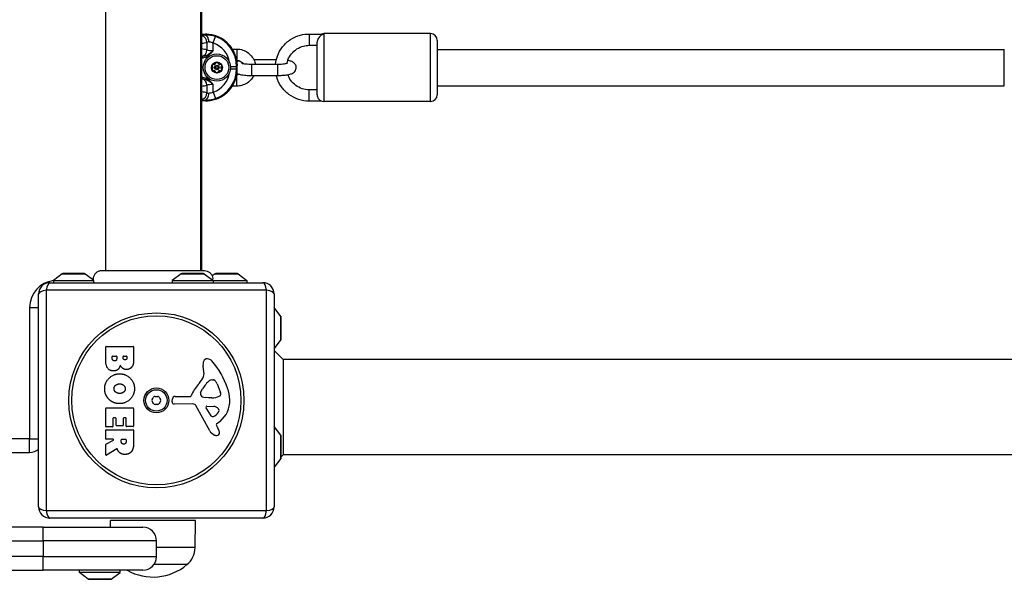
# Model space of a CAD drawing. Units: millimetres. Extents: x -7797 to 3738, y -5247 to 3177.
# Drawn here: x -848 to -413, y -62 to 185 of the extents above; entities that cross this region are included whole.
import ezdxf

# ---------------------------------------------------------------- set-up
doc = ezdxf.new("R2010")
doc.units = ezdxf.units.MM
doc.header["$LTSCALE"] = 60
doc.layers.add('SW_Toestellen', color=2, linetype='Continuous')

msp = doc.modelspace()

# ---------------------------------------------------------------- linework, layer by layer
at = {"layer": 'SW_Toestellen'}
for p, q in [((-810.31, 753.53), (-810.31, 74.27)), ((-768.31, 753.53), (-768.31, 74.27)), ((-767.81, 74.27), (-767.81, 753.53)), ((-767.81, 178.59), (-766.08, 178.59)), ((-767.81, 178.59), (-766.08, 178.59)), ((-766.08, 178.59), (-766.44, 178.24)), ((-766.08, 178.59), (-766.08, 178.59)), ((-720.31, 178.72), (-720.31, 173.72)), ((-720.31, 178.72), (-714.24, 178.72)), ((-713.81, 178.9), (-713.81, 148.9)), ((-666.81, 178.9), (-713.81, 178.9)), ((-666.81, 148.9), (-666.81, 178.9)), ((-765.49, 175.02), (-765.49, 171.73)), ((-762.69, 174.75), (-761.7, 177.56)), ((-762.69, 171.39), (-762.69, 174.75)), ((-716.81, 151.9), (-716.81, 175.08)), ((-663.81, 175.9), (-663.81, 151.9)), ((-754.27, 172.06), (-752.26, 172.06)), ((-752.26, 172.06), (-752.26, 167.06)), ((-720.31, 173.72), (-716.81, 173.72)), ((-663.81, 171.9), (-413.38, 171.9)), ((-413.38, 155.9), (-413.38, 171.9)), ((-752.35, 167.06), (-752.26, 167.06)), ((-745.81, 165.42), (-745.81, 160.42)), ((-745.81, 165.42), (-734.31, 165.42)), ((-734.89, 167.38), (-744.8, 167.38)), ((-734.31, 165.42), (-734.31, 160.42)), ((-755.11, 164.4), (-752.38, 164.4)), ((-755.11, 163.39), (-752.38, 163.39)), ((-752.38, 164.4), (-752.23, 164.55)), ((-752.38, 163.39), (-752.38, 164.4)), ((-752.27, 163.29), (-752.38, 163.39)), ((-752.26, 160.73), (-752.35, 160.73)), ((-752.26, 155.73), (-752.26, 160.73)), ((-745.81, 160.42), (-734.31, 160.42)), ((-765.49, 156.07), (-765.49, 152.77)), ((-762.69, 153.05), (-762.69, 156.4)), ((-762.69, 153.05), (-761.7, 150.24)), ((-752.26, 155.73), (-754.27, 155.73)), ((-720.31, 149.08), (-720.31, 154.08)), ((-716.81, 154.08), (-720.31, 154.08)), ((-663.81, 155.9), (-413.38, 155.9)), ((-766.08, 149.21), (-767.81, 149.21)), ((-766.08, 149.21), (-767.81, 149.21)), ((-766.44, 149.56), (-766.08, 149.21)), ((-766.08, 149.21), (-766.08, 149.21)), ((-714.85, 149.08), (-720.31, 149.08)), ((-666.81, 148.9), (-713.81, 148.9)), ((-766.7, 74.27), (-766.7, 74.27)), ((-829.41, 72.8), (-833.31, 69.9)), ((-833.31, 69.9), (-815.53, 69.9)), ((-833.31, 69.9), (-833.31, 68.9)), ((-829.41, 72.8), (-819.22, 72.8)), ((-819.51, 72.9), (-829.11, 72.9)), ((-819.22, 72.8), (-815.62, 70.13)), ((-776.91, 72.8), (-780.81, 69.9)), ((-780.81, 69.9), (-762.81, 69.9)), ((-780.81, 69.9), (-780.81, 68.9)), ((-776.91, 72.8), (-766.72, 72.8)), ((-767.01, 72.9), (-776.61, 72.9)), ((-766.72, 72.8), (-762.81, 69.9)), ((-761.91, 72.8), (-763.2, 71.85)), ((-762.81, 69.9), (-762.81, 68.9)), ((-762.81, 69.9), (-747.81, 69.9)), ((-761.91, 72.8), (-751.72, 72.8)), ((-752.01, 72.9), (-761.61, 72.9)), ((-751.72, 72.8), (-747.81, 69.9)), ((-747.81, 69.9), (-747.81, 68.9)), ((-739.16, 65.55), (-836.47, 65.55)), ((-836.47, 65.55), (-836.47, -31.76)), ((-834.81, 68.9), (-740.81, 68.9)), ((-739.16, -31.76), (-739.16, 65.55)), ((-839.81, -30.1), (-839.81, 63.9)), ((-735.81, 63.9), (-735.81, -30.1)), ((-843.81, 57.9), (-839.81, 57.9)), ((-843.81, 57.9), (-843.81, -0.1)), ((-732.91, 54), (-735.81, 57.9)), ((-732.91, 54), (-732.91, 43.8)), ((-732.81, 44.1), (-732.81, 53.7)), ((-732.91, 43.8), (-735.81, 39.9)), ((-810.2, 34.79), (-810.2, 40.51)), ((-810, 40.71), (-798.11, 40.71)), ((-797.91, 40.51), (-797.91, 34.1)), ((-807.3, 35.4), (-807.3, 36.28)), ((-807.1, 36.48), (-805.54, 36.48)), ((-805.34, 36.28), (-805.34, 35.47)), ((-802.49, 35.65), (-802.49, 36.31)), ((-802.29, 36.51), (-801.02, 36.51)), ((-800.82, 36.31), (-800.82, 35.72)), ((-731.81, 34.9), (-735.81, 38.9)), ((-404.98, 34.9), (-731.81, 34.9)), ((-731.81, 34.9), (-731.81, -7.1)), ((-766.81, 29.48), (-767.2, 31.97)), ((-768.3, 20.42), (-767.43, 22)), ((-763.39, 25.99), (-762.62, 25.99)), ((-761.01, 24.17), (-759.58, 20.76)), ((-780.92, 16.33), (-780.75, 17.62)), ((-779.55, 18.67), (-772.81, 18.67)), ((-764.72, 18.04), (-766.28, 18.16)), ((-763.27, 18.04), (-764.5, 18.04)), ((-810.2, 5.4), (-810.2, 13.36)), ((-810, 13.56), (-798.11, 13.56)), ((-797.91, 13.36), (-797.91, 5.52)), ((-771.66, 15.37), (-780.01, 15.31)), ((-764.26, 3.52), (-770.33, 14.59)), ((-763.68, 10.16), (-765.89, 13.63)), ((-765.48, 14.35), (-762.62, 14.27)), ((-807.01, 8.95), (-807.01, 5.4)), ((-805.83, 9.15), (-806.81, 9.15)), ((-805.63, 5.93), (-805.63, 8.95)), ((-802.43, 8.95), (-802.43, 5.93)), ((-801.3, 9.15), (-802.23, 9.15)), ((-801.1, 5.52), (-801.1, 8.95)), ((-807.21, 5.2), (-810, 5.2)), ((-802.63, 5.73), (-805.43, 5.73)), ((-798.11, 5.32), (-800.9, 5.32)), ((-761.33, 5.89), (-760.82, 4.95)), ((-759.71, 7.63), (-761.23, 6.38)), ((-732.91, 1.5), (-735.81, 5.4)), ((-810.2, -0.08), (-810.2, 3.77)), ((-810, 3.97), (-798.11, 3.97)), ((-797.91, 3.77), (-797.91, -2.36)), ((-732.91, 1.5), (-732.91, -8.7)), ((-732.81, -8.4), (-732.81, 1.2)), ((-843.81, -0.1), (-1531.81, -0.1)), ((-843.81, -0.1), (-839.81, -0.1)), ((-843.81, -6.1), (-843.81, -0.1)), ((-810.2, -7.06), (-810.2, -2.62)), ((-810.1, -2.44), (-806.79, -0.65)), ((-806.88, -0.28), (-810, -0.28)), ((-803.32, -1.3), (-803.32, -0.48)), ((-803.12, -0.28), (-801.4, -0.28)), ((-801.2, -0.48), (-801.2, -1.23)), ((-1531.81, -6.1), (-843.81, -6.1)), ((-805.35, -4.48), (-809.9, -7.23)), ((-731.81, -7.1), (-732.81, -8.1)), ((-404.98, -7.1), (-731.81, -7.1)), ((-732.91, -8.7), (-735.81, -12.6)), ((-836.47, -31.76), (-739.16, -31.76)), ((-837.81, -39.1), (-1537.81, -39.1)), ((-837.81, -39.1), (-793.81, -39.1)), ((-837.81, -45.1), (-837.81, -39.1)), ((-740.81, -35.1), (-834.81, -35.1)), ((-770.56, -36.1), (-808.06, -36.1)), ((-808.02, -39.1), (-808.06, -36.1)), ((-770.74, -48.1), (-770.56, -36.1)), ((-1537.81, -45.1), (-837.81, -45.1)), ((-787.81, -45.1), (-837.81, -45.1)), ((-837.81, -45.1), (-837.81, -52.1)), ((-787.81, -52.1), (-787.81, -45.1)), ((-837.81, -52.1), (-1537.81, -52.1)), ((-837.81, -52.1), (-787.81, -52.1)), ((-837.81, -58.1), (-837.81, -52.1)), ((-770.74, -48.1), (-787.81, -48.1)), ((-774.31, -55.6), (-788.94, -55.6)), ((-774.31, -55.6), (-788.94, -55.6)), ((-1537.81, -58.1), (-837.81, -58.1)), ((-793.81, -58.1), (-837.81, -58.1)), ((-821.81, -59.1), (-821.81, -58.1)), ((-803.81, -59.1), (-821.81, -59.1)), ((-817.91, -62), (-821.81, -59.1)), ((-807.72, -62), (-803.81, -59.1)), ((-803.81, -59.1), (-803.81, -58.1)), ((-807.72, -62), (-817.91, -62)), ((-817.61, -62.1), (-808.01, -62.1))]:
    msp.add_line(p, q, dxfattribs=at)
for centre, radius in [((-761.09, 163.9), 6), ((-761.09, 163.9), 5.25), ((-761.09, 163.9), 2.41), ((-761.09, 163.9), 1), ((-761.09, 163.9), 0.498), ((-787.81, 16.9), 38.66), ((-787.81, 16.9), 37.35), ((-787.81, 16.9), 5.5), ((-787.81, 16.9), 4.75)]:
    msp.add_circle(centre, radius, dxfattribs=at)
for centre, radius, start, end in [((-713.81, 175.9), 3, 90, 110.1851), ((-666.81, 175.9), 3, 0, 90), ((-761.09, 163.9), 2.31, 90, 150), ((-761.09, 163.9), 2.31, 30, 90), ((-761.09, 163.9), 2.31, 150, 210), ((-761.09, 163.9), 2.31, 210, 270), ((-761.09, 163.9), 2.31, 270, 330), ((-761.09, 163.9), 2.31, 330, 30), ((-713.81, 151.9), 3, 212.4794, 270), ((-666.81, 151.9), 3, 270, 0), ((-831.81, 57.9), 12, 97.1808, 180), ((-829.11, 72.4), 0.5, 90, 126.6342), ((-819.51, 72.4), 0.5, 53.3658, 90), ((-776.61, 72.4), 0.5, 90, 126.6342), ((-767.01, 72.4), 0.5, 53.3658, 90), ((-761.61, 72.4), 0.5, 90, 126.6342), ((-752.01, 72.4), 0.5, 53.3658, 90), ((-834.81, 63.9), 5, 90, 180), ((-740.81, 63.9), 5, 0, 90), ((-733.31, 53.7), 0.5, 0, 36.6342), ((-733.31, 44.1), 0.5, 323.3658, 0), ((-810, 40.51), 0.2, 90, 180), ((-798.11, 40.51), 0.2, 0, 90), ((-807.1, 36.28), 0.2, 90, 180), ((-805.54, 36.28), 0.2, 0, 90), ((-802.29, 36.31), 0.2, 90, 180), ((-801.02, 36.31), 0.2, 0, 90), ((-765.32, 33.52), 1.76, 86.8903, 158.9789), ((-765.38, 32.48), 2.8, 41.023, 86.8903), ((-763.02, 32.63), 4.23, 158.9789, 188.9192), ((-790.27, 10.82), 35.79, 18.8323, 41.023), ((-783.8, 36.5), 19.13, 318.8223, 329.4322), ((-770.84, 28.85), 4.09, 329.4322, 8.9192), ((-756.87, 12.95), 16.64, 138.8223, 158.834), ((-756.98, 16.28), 11.91, 127.8686, 151.2927), ((-763.39, 24.52), 1.47, 90, 127.8686), ((-762.62, 25.6), 0.391, 69.0675, 90), ((-763.11, 24.34), 1.75, 37.5187, 69.0675), ((-766.08, 22.05), 5.5, 22.6753, 37.5187), ((-773.76, 16.46), 18.35, 2.1302, 18.8323), ((-796.46, 21.89), 8.2, 325.9507, 334.0493), ((-788.44, 17.99), 0.712, 85.9507, 154.0493), ((-787.81, 26.88), 8.2, 265.9507, 274.0493), ((-787.19, 17.99), 0.712, 25.9507, 94.0493), ((-779.17, 21.89), 8.2, 205.9507, 214.0493), ((-779.55, 17.46), 1.2, 90, 172.5394), ((-772.81, 19.12), 0.452, 270, 338.834), ((-767.59, 20.03), 0.805, 151.2927, 178.1545), ((-766.7, 20), 1.69, 178.1545, 241.6277), ((-766.06, 21.19), 3.04, 241.6277, 265.9397), ((-764.5, 21.05), 3.01, 265.9397, 270), ((-763.54, 27.28), 9.24, 271.6935, 292.3905), ((-760.42, 19.69), 1.04, 292.3905, 358.8881), ((-762.05, 19.73), 2.67, 358.8881, 22.6753), ((-810, 13.36), 0.2, 90, 180), ((-798.11, 13.36), 0.2, 0, 90), ((-789.07, 16.9), 0.712, 145.9507, 214.0493), ((-796.46, 11.91), 8.2, 25.9507, 34.0493), ((-788.44, 15.81), 0.712, 205.9507, 274.0493), ((-787.81, 6.92), 8.2, 85.9507, 94.0493), ((-787.19, 15.81), 0.712, 265.9507, 334.0493), ((-779.17, 11.91), 8.2, 145.9507, 154.0493), ((-786.56, 16.9), 0.712, 325.9507, 34.0493), ((-780.02, 16.22), 0.903, 172.5394, 270.391), ((-771.65, 13.86), 1.51, 28.7438, 90.391), ((-765.49, 13.88), 0.47, 88.2808, 212.4938), ((-762.71, 11.33), 2.94, 38.9493, 88.2808), ((-761.4, 12.39), 1.25, 326.4075, 38.9493), ((-767.15, 16.7), 11.73, 309.3689, 2.1302), ((-806.81, 8.95), 0.2, 90, 180), ((-805.83, 8.95), 0.2, 0, 90), ((-802.23, 8.95), 0.2, 90, 180), ((-801.3, 8.95), 0.2, 0, 90), ((-762.96, 10.62), 0.856, 212.4938, 292.4006), ((-764.55, 14.48), 5.03, 292.4006, 326.4075), ((-810, 5.4), 0.2, 180, 270), ((-807.21, 5.4), 0.2, 270, 0), ((-805.43, 5.93), 0.2, 180, 270), ((-802.63, 5.93), 0.2, 270, 0), ((-800.9, 5.52), 0.2, 180, 270), ((-798.11, 5.52), 0.2, 270, 0), ((-760.99, 6.08), 0.391, 129.3689, 208.7438), ((-771.02, -0.64), 11.64, 20.2655, 28.7438), ((-810, 3.77), 0.2, 90, 180), ((-798.11, 3.77), 0.2, 0, 90), ((-760.47, 5.61), 4.33, 208.7438, 247.3888), ((-759.5, 7.93), 6.85, 247.3888, 252.1674), ((-761.21, 2.62), 1.27, 252.1674, 342.7179), ((-762.74, 2.41), 2.81, 6.8811, 20.2655), ((-761.15, 2.61), 1.21, 342.7179, 6.8811), ((-733.31, 1.2), 0.5, 0, 36.6342), ((-810, -0.08), 0.2, 180, 270), ((-810, -2.62), 0.2, 118.4065, 180), ((-806.88, -0.48), 0.2, 298.4065, 90), ((-803.12, -0.48), 0.2, 90, 180), ((-801.4, -0.48), 0.2, 0, 90), ((-843.81, -0.1), 6, 270, 311.8103), ((-810, -7.06), 0.2, 180, 301.1549), ((-733.31, -8.4), 0.5, 323.3658, 0), ((-834.81, -30.1), 5, 180, 270), ((-740.81, -30.1), 5, 270, 0), ((-793.81, -45.1), 6, 0, 90), ((-793.81, -52.1), 6, 270, 0), ((-780.68, -47.96), 9.95, 309.8028, 359.1815), ((-789.31, -37.9), 23.2, 240.5418, 310.2726), ((-817.61, -61.6), 0.5, 233.3658, 270), ((-808.01, -61.6), 0.5, 270, 306.6342)]:
    msp.add_arc(centre, radius, start, end, dxfattribs=at)
for centre, major_axis, ratio, start_param, end_param in [((-766.19, 164.54), (9.97, 9.97), 0.992967, 5.555882, 7.064785), ((-762.69, 177.83), (-6, 0), 0.087489, 5.387807, 5.737369), ((-768.29, 175.02), (-0.67, 2.92), 0.93161, 4.501213, 5.869056), ((-794.25, 175.89), (30.77, 0), 0.078958, 5.746056, 5.91986), ((-766.44, 175.25), (-0.21, 2.99), 0.624291, 4.668661, 6.171385), ((-762.69, 174.84), (3, 0), 0.174977, 2.246215, 2.778267), ((-766.41, 164.32), (7.84, 7.84), 0.992433, 5.650687, 6.728767), ((-766.41, 164.32), (9.94, 9.94), 0.995649, 5.501585, 6.728767), ((-794.25, 170.87), (-30.77, 0), 0.078958, 3.504918, 3.678722), ((-768.29, 171.73), (0.67, 2.92), 0.93161, 3.555722, 4.923565), ((-762.69, 171.92), (-3, 0), 0.174977, 0.363325, 1.570796), ((-766.19, 163.26), (9.97, -9.97), 0.992967, 5.501585, 6.94586), ((-766.41, 163.48), (7.84, -7.84), 0.992433, 5.837603, 6.915683), ((-766.41, 163.48), (9.94, -9.94), 0.995649, 5.837603, 7.064785), ((-768.29, 156.07), (0.67, -2.92), 0.93161, 1.35962, 2.727464), ((-794.25, 156.93), (30.77, 0), 0.078958, 5.746056, 5.91986), ((-794.25, 151.91), (-30.77, 0), 0.078958, 3.504918, 3.678722), ((-768.29, 152.77), (0.67, 2.92), 0.93161, 3.555722, 4.923565), ((-766.44, 152.55), (-0.21, -2.99), 0.624291, 0.1118, 1.614524), ((-762.69, 155.88), (3, 0), 0.174977, 1.570796, 2.778267), ((-762.69, 152.96), (3, 0), 0.174977, 3.504918, 4.036971), ((-762.69, 149.97), (-6, 0), 0.087489, 0.545817, 0.895378), ((-834.81, 63.9), (-5, 0), 0.350756, 5.049737, 6.283185), ((-834.81, 63.9), (0, 5), 0.350756, 0, 1.233448), ((-740.81, 63.9), (0, 5), 0.350756, 5.049737, 6.283185), ((-740.81, 63.9), (5, 0), 0.350756, 0, 1.233448), ((-834.81, -30.1), (-5, 0), 0.350756, 0, 1.233448), ((-740.81, -30.1), (5, 0), 0.350756, 5.049737, 6.283185), ((-834.81, -30.1), (0, -5), 0.350756, 5.049737, 6.283185), ((-740.81, -30.1), (0, -5), 0.350756, 0, 1.233448)]:
    msp.add_ellipse(centre, major_axis=major_axis, ratio=ratio, start_param=start_param, end_param=end_param, dxfattribs=at)
for points, knots in [([(-752.16, 165.43), (-752.18, 165.9), (-752.23, 166.37), (-752.42, 167.55), (-752.59, 168.26), (-753.04, 169.65), (-753.32, 170.33), (-753.98, 171.63), (-754.37, 172.26), (-755.22, 173.44), (-755.7, 174), (-756.73, 175.03), (-757.29, 175.5), (-758.47, 176.36), (-759.09, 176.74), (-760.4, 177.4), (-761.07, 177.68), (-762.46, 178.14), (-763.18, 178.31), (-764.62, 178.53), (-765.35, 178.59), (-766.08, 178.59)], [-0.725668, -0.725668, -0.725668, -0.725668, -0.62528, -0.62528, -0.46896, -0.46896, -0.31264, -0.31264, -0.15632, -0.15632, 0, 0, 0.15632, 0.15632, 0.31264, 0.31264, 0.46896, 0.46896, 0.62528, 0.62528, 0.7816, 0.7816, 0.7816, 0.7816]), ([(-735.24, 165.42), (-735.11, 166.63), (-734.83, 167.83), (-733.86, 170.46), (-733.07, 171.85), (-731.09, 174.33), (-729.89, 175.41), (-727.22, 177.15), (-725.74, 177.8), (-722.93, 178.54), (-721.62, 178.72), (-720.31, 178.72)], [1.673069, 1.673069, 1.673069, 1.673069, 1.919845, 1.919845, 2.238737, 2.238737, 2.558426, 2.558426, 2.879015, 2.879015, 3.141593, 3.141593, 3.141593, 3.141593]), ([(-713.81, 178.68), (-713.82, 178.68), (-713.82, 178.68), (-714.09, 178.63), (-714.36, 178.54), (-714.89, 178.28), (-715.15, 178.1), (-715.66, 177.66), (-715.9, 177.39), (-716.28, 176.84), (-716.43, 176.58), (-716.66, 176.04), (-716.74, 175.76), (-716.8, 175.35), (-716.81, 175.21), (-716.81, 175.08)], [-1.7611631, -1.7611631, -1.7611631, -1.7611631, -1.760371, -1.760371, -1.6566933, -1.6566933, -1.5526465, -1.5526465, -1.4433993, -1.4433993, -1.360496, -1.360496, -1.2819143, -1.2819143, -1.2403226, -1.2403226, -1.2403226, -1.2403226]), ([(-714.24, 178.72), (-714.1, 178.72), (-713.96, 178.7), (-713.82, 178.68), (-713.82, 178.68), (-713.81, 178.68)], [-0.05974329, -0.05974329, -0.05974329, -0.05974329, 0, 0, 0.00087165, 0.00087165, 0.00087165, 0.00087165]), ([(-761.7, 177.56), (-762.11, 177.7), (-762.54, 177.83), (-763.63, 178.09), (-764.3, 178.18), (-765.47, 178.26), (-765.98, 178.26), (-766.44, 178.24)], [0, 0, 0, 0, 0.1035039, 0.1035039, 0.2691102, 0.2691102, 0.4110938, 0.4110938, 0.4110938, 0.4110938]), ([(-764.56, 175.25), (-764.38, 175.27), (-764.17, 175.28), (-763.71, 175.23), (-763.45, 175.15), (-763.02, 174.96), (-762.85, 174.86), (-762.69, 174.75)], [-0.4110938, -0.4110938, -0.4110938, -0.4110938, -0.2691102, -0.2691102, -0.1035039, -0.1035039, 0, 0, 0, 0]), ([(-767.81, 168.19), (-767.59, 168.2), (-767.37, 168.22), (-766.7, 168.35), (-766.27, 168.49), (-765.42, 168.89), (-765, 169.16), (-764.26, 169.73), (-763.92, 170.04), (-763.28, 170.7), (-762.98, 171.04), (-762.69, 171.39)], [-0.6206069, -0.6206069, -0.6206069, -0.6206069, -0.5536696, -0.5536696, -0.4184823, -0.4184823, -0.272912, -0.272912, -0.1364534, -0.1364534, 0.0009026, 0.0009026, 0.0009026, 0.0009026]), ([(-762.69, 171.39), (-763.04, 171.09), (-763.4, 170.8), (-764.12, 170.24), (-764.48, 169.98), (-765.23, 169.49), (-765.64, 169.27), (-766.44, 168.94), (-766.83, 168.82), (-767.43, 168.71), (-767.62, 168.69), (-767.81, 168.69)], [-0.0009026, -0.0009026, -0.0009026, -0.0009026, 0.1364534, 0.1364534, 0.272912, 0.272912, 0.4184823, 0.4184823, 0.5536696, 0.5536696, 0.6184267, 0.6184267, 0.6184267, 0.6184267]), ([(-752.26, 172.06), (-751.38, 172.06), (-750.5, 171.92), (-748.82, 171.37), (-748.03, 170.96), (-746.62, 169.92), (-746, 169.28), (-744.99, 167.85), (-744.6, 167.05), (-744.27, 165.95), (-744.21, 165.69), (-744.16, 165.42)], [0, 0, 0, 0, 0.322414, 0.322414, 0.644362, 0.644362, 0.965075, 0.965075, 1.284251, 1.284251, 1.384832, 1.384832, 1.384832, 1.384832]), ([(-730.12, 165.81), (-730.02, 166.3), (-729.89, 166.78), (-729.35, 168.24), (-728.82, 169.17), (-727.49, 170.81), (-726.69, 171.53), (-724.91, 172.68), (-723.92, 173.11), (-722.05, 173.6), (-721.18, 173.72), (-720.31, 173.72)], [1.767588, 1.767588, 1.767588, 1.767588, 1.92031, 1.92031, 2.242354, 2.242354, 2.562886, 2.562886, 2.881783, 2.881783, 3.141593, 3.141593, 3.141593, 3.141593]), ([(-763.09, 165.05), (-763.04, 165.14), (-762.97, 165.21), (-762.81, 165.31), (-762.71, 165.34), (-762.55, 165.36), (-762.48, 165.35), (-762.41, 165.33)], [0.11283055, 0.11283055, 0.11283055, 0.11283055, 0.1409699, 0.1409699, 0.16910924, 0.16910924, 0.18978007, 0.18978007, 0.18978007, 0.18978007]), ([(-762.41, 165.33), (-762.38, 165.32), (-762.36, 165.32), (-762.27, 165.31), (-762.2, 165.31), (-762.07, 165.34), (-762.01, 165.36), (-761.9, 165.42), (-761.84, 165.46), (-761.76, 165.57), (-761.72, 165.62), (-761.69, 165.71), (-761.68, 165.73), (-761.67, 165.76)], [0.02959454, 0.02959454, 0.02959454, 0.02959454, 0.03779915, 0.03779915, 0.05649197, 0.05649197, 0.07518479, 0.07518479, 0.0938776, 0.0938776, 0.11257042, 0.11257042, 0.12077503, 0.12077503, 0.12077503, 0.12077503]), ([(-761.67, 165.76), (-761.65, 165.83), (-761.62, 165.89), (-761.53, 166.03), (-761.46, 166.09), (-761.28, 166.19), (-761.18, 166.21), (-761.09, 166.21)], [0.03588102, 0.03588102, 0.03588102, 0.03588102, 0.05655185, 0.05655185, 0.0846912, 0.0846912, 0.11283055, 0.11283055, 0.11283055, 0.11283055]), ([(-761.09, 166.21), (-761, 166.21), (-760.9, 166.19), (-760.73, 166.09), (-760.65, 166.03), (-760.56, 165.89), (-760.53, 165.83), (-760.51, 165.76)], [0.11283055, 0.11283055, 0.11283055, 0.11283055, 0.1409699, 0.1409699, 0.16910924, 0.16910924, 0.18978007, 0.18978007, 0.18978007, 0.18978007]), ([(-760.51, 165.76), (-760.5, 165.73), (-760.49, 165.71), (-760.46, 165.62), (-760.42, 165.57), (-760.34, 165.46), (-760.28, 165.42), (-760.18, 165.36), (-760.11, 165.34), (-759.98, 165.31), (-759.91, 165.31), (-759.82, 165.32), (-759.8, 165.32), (-759.77, 165.33)], [0.02959454, 0.02959454, 0.02959454, 0.02959454, 0.03779915, 0.03779915, 0.05649197, 0.05649197, 0.07518479, 0.07518479, 0.0938776, 0.0938776, 0.11257042, 0.11257042, 0.12077503, 0.12077503, 0.12077503, 0.12077503]), ([(-759.77, 165.33), (-759.7, 165.35), (-759.63, 165.36), (-759.47, 165.34), (-759.37, 165.31), (-759.21, 165.21), (-759.14, 165.14), (-759.09, 165.05)], [0.03588102, 0.03588102, 0.03588102, 0.03588102, 0.05655185, 0.05655185, 0.0846912, 0.0846912, 0.11283055, 0.11283055, 0.11283055, 0.11283055]), ([(-752.26, 167.06), (-751.92, 167.06), (-751.58, 167.01), (-750.94, 166.81), (-750.63, 166.65), (-750.08, 166.26), (-749.83, 166.02), (-749.61, 165.73), (-749.6, 165.71), (-749.59, 165.69)], [0, 0, 0, 0, 0.3107685, 0.3107685, 0.6230736, 0.6230736, 0.9397093, 0.9397093, 0.9638076, 0.9638076, 0.9638076, 0.9638076]), ([(-751.17, 166.88), (-751.34, 166.84), (-751.5, 166.79), (-751.86, 166.67), (-752.05, 166.6), (-752.26, 166.51)], [7.2545795, 7.2545795, 7.2545795, 7.2545795, 7.3680391, 7.3680391, 7.5004863, 7.5004863, 7.5004863, 7.5004863]), ([(-752.16, 165.4), (-752.17, 165.28), (-752.19, 165.13), (-752.21, 164.83), (-752.22, 164.69), (-752.23, 164.55)], [-0.143571, -0.143571, -0.143571, -0.143571, -0.0812212, -0.0812212, -0.0317773, -0.0317773, -0.0317773, -0.0317773]), ([(-750.17, 165.83), (-750.17, 165.83), (-750.17, 165.83), (-750.16, 165.83), (-750.12, 165.82), (-749.98, 165.77), (-749.85, 165.74), (-749.48, 165.67), (-749.22, 165.63), (-748.57, 165.54), (-748.17, 165.51), (-747.27, 165.45), (-746.76, 165.43), (-746.11, 165.42), (-745.96, 165.42), (-745.81, 165.42)], [8.254534, 8.254534, 8.254534, 8.254534, 8.269992, 8.269992, 8.392489, 8.392489, 8.562471, 8.562471, 8.787013, 8.787013, 9.053497, 9.053497, 9.342082, 9.342082, 9.424778, 9.424778, 9.424778, 9.424778]), ([(-734.31, 160.42), (-733.61, 160.42), (-732.9, 160.44), (-731.54, 160.52), (-730.89, 160.58), (-729.62, 160.76), (-729.03, 160.88), (-728.23, 161.14), (-728, 161.22), (-727.54, 161.45), (-727.31, 161.58), (-726.93, 161.91), (-726.81, 162.03), (-726.5, 162.41), (-726.3, 162.73), (-726.09, 163.42), (-726.05, 163.76), (-726.09, 164.38), (-726.17, 164.67), (-726.38, 165.2), (-726.53, 165.42), (-726.86, 165.83), (-727.04, 165.99), (-727.46, 166.31), (-727.68, 166.42), (-728.39, 166.75), (-728.84, 166.86), (-729.49, 167), (-729.63, 167.03), (-729.78, 167.05)], [3.141593, 3.141593, 3.141593, 3.141593, 3.484619, 3.484619, 3.835094, 3.835094, 4.226446, 4.226446, 4.383526, 4.383526, 4.515694, 4.515694, 4.573304, 4.573304, 4.661314, 4.661314, 4.724105, 4.724105, 4.782589, 4.782589, 4.849251, 4.849251, 4.93641, 4.93641, 5.069631, 5.069631, 5.396121, 5.396121, 5.489092, 5.489092, 5.489092, 5.489092]), ([(-734.31, 165.42), (-733.79, 165.42), (-733.26, 165.43), (-732.27, 165.48), (-731.81, 165.52), (-731.03, 165.61), (-730.7, 165.66), (-730.23, 165.75), (-730.07, 165.79), (-729.97, 165.83), (-729.96, 165.83), (-729.96, 165.83)], [3.141593, 3.141593, 3.141593, 3.141593, 3.438415, 3.438415, 3.730183, 3.730183, 4.002416, 4.002416, 4.227341, 4.227341, 4.311837, 4.311837, 4.311837, 4.311837]), ([(-766.08, 149.21), (-765.35, 149.21), (-764.62, 149.26), (-763.18, 149.49), (-762.46, 149.66), (-761.07, 150.11), (-760.4, 150.39), (-759.09, 151.06), (-758.47, 151.44), (-757.29, 152.3), (-756.73, 152.77), (-755.7, 153.8), (-755.22, 154.36), (-754.37, 155.54), (-753.98, 156.17), (-753.32, 157.47), (-753.04, 158.14), (-752.59, 159.53), (-752.42, 160.25), (-752.28, 161.14), (-752.26, 161.31), (-752.24, 161.47)], [-0.7816, -0.7816, -0.7816, -0.7816, -0.62528, -0.62528, -0.46896, -0.46896, -0.31264, -0.31264, -0.15632, -0.15632, 0, 0, 0.15632, 0.15632, 0.31264, 0.31264, 0.46896, 0.46896, 0.62528, 0.62528, 0.661589, 0.661589, 0.661589, 0.661589]), ([(-762.99, 164.33), (-763.04, 164.38), (-763.08, 164.44), (-763.15, 164.58), (-763.17, 164.68), (-763.17, 164.88), (-763.14, 164.97), (-763.09, 165.05)], [0.03588102, 0.03588102, 0.03588102, 0.03588102, 0.05655185, 0.05655185, 0.0846912, 0.0846912, 0.11283055, 0.11283055, 0.11283055, 0.11283055]), ([(-763.09, 162.74), (-763.14, 162.83), (-763.17, 162.92), (-763.17, 163.12), (-763.15, 163.22), (-763.08, 163.36), (-763.04, 163.42), (-762.99, 163.47)], [0.11283055, 0.11283055, 0.11283055, 0.11283055, 0.1409699, 0.1409699, 0.16910924, 0.16910924, 0.18978007, 0.18978007, 0.18978007, 0.18978007]), ([(-762.41, 162.47), (-762.48, 162.45), (-762.55, 162.44), (-762.71, 162.45), (-762.81, 162.49), (-762.97, 162.59), (-763.04, 162.66), (-763.09, 162.74)], [0.03588102, 0.03588102, 0.03588102, 0.03588102, 0.05655185, 0.05655185, 0.0846912, 0.0846912, 0.11283055, 0.11283055, 0.11283055, 0.11283055]), ([(-762.99, 163.47), (-762.97, 163.49), (-762.95, 163.51), (-762.9, 163.58), (-762.87, 163.64), (-762.82, 163.77), (-762.81, 163.84), (-762.81, 163.96), (-762.82, 164.03), (-762.87, 164.16), (-762.9, 164.21), (-762.95, 164.29), (-762.97, 164.31), (-762.99, 164.33)], [0.02959454, 0.02959454, 0.02959454, 0.02959454, 0.03779915, 0.03779915, 0.05649197, 0.05649197, 0.07518479, 0.07518479, 0.0938776, 0.0938776, 0.11257042, 0.11257042, 0.12077503, 0.12077503, 0.12077503, 0.12077503]), ([(-761.67, 162.04), (-761.68, 162.07), (-761.69, 162.09), (-761.72, 162.18), (-761.76, 162.23), (-761.84, 162.33), (-761.9, 162.38), (-762.01, 162.44), (-762.07, 162.46), (-762.2, 162.49), (-762.27, 162.49), (-762.36, 162.48), (-762.38, 162.47), (-762.41, 162.47)], [0.02959454, 0.02959454, 0.02959454, 0.02959454, 0.03779915, 0.03779915, 0.05649197, 0.05649197, 0.07518479, 0.07518479, 0.0938776, 0.0938776, 0.11257042, 0.11257042, 0.12077503, 0.12077503, 0.12077503, 0.12077503]), ([(-761.09, 161.59), (-761.18, 161.59), (-761.28, 161.61), (-761.46, 161.7), (-761.53, 161.77), (-761.62, 161.9), (-761.65, 161.97), (-761.67, 162.04)], [0.11283055, 0.11283055, 0.11283055, 0.11283055, 0.1409699, 0.1409699, 0.16910924, 0.16910924, 0.18978007, 0.18978007, 0.18978007, 0.18978007]), ([(-760.51, 162.04), (-760.53, 161.97), (-760.56, 161.9), (-760.65, 161.77), (-760.73, 161.7), (-760.9, 161.61), (-761, 161.59), (-761.09, 161.59)], [0.03588102, 0.03588102, 0.03588102, 0.03588102, 0.05655185, 0.05655185, 0.0846912, 0.0846912, 0.11283055, 0.11283055, 0.11283055, 0.11283055]), ([(-759.77, 162.47), (-759.8, 162.47), (-759.82, 162.48), (-759.91, 162.49), (-759.98, 162.49), (-760.11, 162.46), (-760.18, 162.44), (-760.28, 162.38), (-760.34, 162.33), (-760.42, 162.23), (-760.46, 162.18), (-760.49, 162.09), (-760.5, 162.07), (-760.51, 162.04)], [0.02959454, 0.02959454, 0.02959454, 0.02959454, 0.03779915, 0.03779915, 0.05649197, 0.05649197, 0.07518479, 0.07518479, 0.0938776, 0.0938776, 0.11257042, 0.11257042, 0.12077503, 0.12077503, 0.12077503, 0.12077503]), ([(-759.09, 162.74), (-759.14, 162.66), (-759.21, 162.59), (-759.37, 162.49), (-759.47, 162.45), (-759.63, 162.44), (-759.7, 162.45), (-759.77, 162.47)], [0.11283055, 0.11283055, 0.11283055, 0.11283055, 0.1409699, 0.1409699, 0.16910924, 0.16910924, 0.18978007, 0.18978007, 0.18978007, 0.18978007]), ([(-759.19, 164.33), (-759.21, 164.31), (-759.23, 164.29), (-759.28, 164.21), (-759.31, 164.16), (-759.36, 164.03), (-759.37, 163.96), (-759.37, 163.84), (-759.36, 163.77), (-759.31, 163.64), (-759.28, 163.58), (-759.23, 163.51), (-759.21, 163.49), (-759.19, 163.47)], [0.02959454, 0.02959454, 0.02959454, 0.02959454, 0.03779915, 0.03779915, 0.05649197, 0.05649197, 0.07518479, 0.07518479, 0.0938776, 0.0938776, 0.11257042, 0.11257042, 0.12077503, 0.12077503, 0.12077503, 0.12077503]), ([(-759.09, 165.05), (-759.04, 164.97), (-759.01, 164.88), (-759.01, 164.68), (-759.03, 164.58), (-759.1, 164.44), (-759.14, 164.38), (-759.19, 164.33)], [0.11283055, 0.11283055, 0.11283055, 0.11283055, 0.1409699, 0.1409699, 0.16910924, 0.16910924, 0.18978007, 0.18978007, 0.18978007, 0.18978007]), ([(-759.19, 163.47), (-759.14, 163.42), (-759.1, 163.36), (-759.03, 163.22), (-759.01, 163.12), (-759.01, 162.92), (-759.04, 162.83), (-759.09, 162.74)], [0.03588102, 0.03588102, 0.03588102, 0.03588102, 0.05655185, 0.05655185, 0.0846912, 0.0846912, 0.11283055, 0.11283055, 0.11283055, 0.11283055]), ([(-752.27, 163.29), (-752.27, 163.21), (-752.27, 163.14), (-752.27, 162.88), (-752.27, 162.71), (-752.28, 162.32), (-752.27, 162.13), (-752.27, 161.78), (-752.26, 161.62), (-752.24, 161.49)], [-0.3249691, -0.3249691, -0.3249691, -0.3249691, -0.2946159, -0.2946159, -0.2242584, -0.2242584, -0.1247956, -0.1247956, -0.01114, -0.01114, -0.01114, -0.01114]), ([(-752.23, 164.55), (-752.23, 164.53), (-752.23, 164.5), (-752.25, 164.26), (-752.26, 163.97), (-752.27, 163.58), (-752.27, 163.44), (-752.27, 163.29)], [1.7862842, 1.7862842, 1.7862842, 1.7862842, 1.7948581, 1.7948581, 1.8756287, 1.8756287, 1.9155181, 1.9155181, 1.9155181, 1.9155181]), ([(-752.26, 161.29), (-752.25, 161.29), (-752.25, 161.29), (-751.74, 161.05), (-751.29, 160.94), (-750.05, 160.68), (-749.22, 160.57), (-747.63, 160.45), (-746.91, 160.42), (-746.06, 160.42), (-745.94, 160.42), (-745.81, 160.42)], [8.207477, 8.207477, 8.207477, 8.207477, 8.211223, 8.211223, 8.537713, 8.537713, 9.010991, 9.010991, 9.365538, 9.365538, 9.424778, 9.424778, 9.424778, 9.424778]), ([(-751.17, 160.92), (-751.26, 160.89), (-751.35, 160.86), (-751.71, 160.77), (-751.99, 160.73), (-752.26, 160.73)], [2.801455, 2.801455, 2.801455, 2.801455, 2.8865421, 2.8865421, 3.1415927, 3.1415927, 3.1415927, 3.1415927]), ([(-762.69, 156.4), (-762.85, 156.59), (-763.01, 156.78), (-763.66, 157.51), (-764.18, 158.02), (-765.34, 158.88), (-765.98, 159.22), (-767.04, 159.53), (-767.43, 159.59), (-767.81, 159.61)], [-0.6390642, -0.6390642, -0.6390642, -0.6390642, -0.5644609, -0.5644609, -0.3474493, -0.3474493, -0.1336343, -0.1336343, -0.0175548, -0.0175548, -0.0175548, -0.0175548]), ([(-767.81, 159.11), (-767.48, 159.1), (-767.13, 159.05), (-766.17, 158.79), (-765.57, 158.5), (-764.4, 157.78), (-763.83, 157.35), (-763.07, 156.73), (-762.88, 156.57), (-762.69, 156.4)], [0.0197349, 0.0197349, 0.0197349, 0.0197349, 0.1336343, 0.1336343, 0.3474493, 0.3474493, 0.5644609, 0.5644609, 0.6390642, 0.6390642, 0.6390642, 0.6390642]), ([(-744.8, 160.42), (-745.07, 159.85), (-745.4, 159.32), (-746.34, 158.15), (-747, 157.56), (-748.46, 156.6), (-749.28, 156.24), (-750.82, 155.83), (-751.54, 155.73), (-752.26, 155.73)], [2.009815, 2.009815, 2.009815, 2.009815, 2.237885, 2.237885, 2.557351, 2.557351, 2.878335, 2.878335, 3.141593, 3.141593, 3.141593, 3.141593]), ([(-720.31, 149.08), (-721.92, 149.08), (-723.52, 149.34), (-726.56, 150.34), (-728, 151.08), (-730.57, 152.97), (-731.7, 154.13), (-733.53, 156.72), (-734.24, 158.16), (-734.77, 159.92), (-734.83, 160.17), (-734.89, 160.42)], [0, 0, 0, 0, 0.321424, 0.321424, 0.642577, 0.642577, 0.963008, 0.963008, 1.282527, 1.282527, 1.334019, 1.334019, 1.334019, 1.334019]), ([(-720.31, 154.08), (-721.38, 154.08), (-722.44, 154.25), (-724.46, 154.9), (-725.41, 155.39), (-727.12, 156.63), (-727.87, 157.39), (-729.04, 159.01), (-729.48, 159.86), (-729.78, 160.75)], [0, 0, 0, 0, 0.317451, 0.317451, 0.635361, 0.635361, 0.954526, 0.954526, 1.242684, 1.242684, 1.242684, 1.242684]), ([(-762.69, 153.05), (-762.91, 152.89), (-763.15, 152.77), (-763.75, 152.55), (-764.11, 152.51), (-764.47, 152.54), (-764.52, 152.54), (-764.56, 152.55)], [-0.7322469, -0.7322469, -0.7322469, -0.7322469, -0.5874908, -0.5874908, -0.355881, -0.355881, -0.3211531, -0.3211531, -0.3211531, -0.3211531]), ([(-766.44, 149.56), (-766.32, 149.56), (-766.21, 149.55), (-765.3, 149.53), (-764.39, 149.59), (-762.87, 149.88), (-762.28, 150.04), (-761.7, 150.24)], [0.3211531, 0.3211531, 0.3211531, 0.3211531, 0.355881, 0.355881, 0.5874908, 0.5874908, 0.7322469, 0.7322469, 0.7322469, 0.7322469]), ([(-716.81, 151.9), (-716.81, 151.76), (-716.8, 151.61), (-716.74, 151.17), (-716.66, 150.91), (-716.49, 150.53), (-716.42, 150.4), (-716.35, 150.29)], [-0.5722491, -0.5722491, -0.5722491, -0.5722491, -0.5264825, -0.5264825, -0.4400131, -0.4400131, -0.3932138, -0.3932138, -0.3932138, -0.3932138]), ([(-815.62, 70.13), (-815.66, 70.54), (-815.62, 70.97), (-815.42, 71.78), (-815.24, 72.18), (-814.79, 72.89), (-814.5, 73.22), (-813.84, 73.73), (-813.47, 73.94), (-812.89, 74.13), (-812.69, 74.18), (-812.3, 74.25), (-812.11, 74.27), (-811.91, 74.27), (-811.91, 74.27), (-811.9, 74.27), (-811.9, 74.27), (-811.9, 74.27), (-811.9, 74.27), (-811.9, 74.27)], [0.1271479, 0.1271479, 0.1271479, 0.1271479, 0.2522599, 0.2522599, 0.3787795, 0.3787795, 0.5055924, 0.5055924, 0.6296291, 0.6296291, 0.6891433, 0.6891433, 0.7484313, 0.7484313, 0.7488904, 0.7488904, 0.7489831, 0.7489831, 0.7490294, 0.7490294, 0.7490294, 0.7490294]), ([(-811.9, 74.27), (-811.84, 74.27), (-811.84, 74.27), (-811.41, 74.27), (-810.7, 74.27), (-808.55, 74.27), (-807.09, 74.27), (-803.62, 74.27), (-801.58, 74.27), (-797.19, 74.27), (-794.78, 74.27), (-789.93, 74.27), (-787.41, 74.27), (-782.61, 74.27), (-780.25, 74.27), (-776, 74.27), (-774.04, 74.27), (-770.78, 74.27), (-769.42, 74.27), (-767.77, 74.27), (-767.26, 74.27), (-766.89, 74.27), (-766.82, 74.27), (-766.72, 74.27), (-766.72, 74.27), (-766.7, 74.27)], [0, 0, 0, 0, 0.292293, 0.292293, 1.025913, 1.025913, 1.762121, 1.762121, 2.49849, 2.49849, 3.233905, 3.233905, 3.968629, 3.968629, 4.702961, 4.702961, 5.437015, 5.437015, 6.177865, 6.177865, 6.719037, 6.719037, 6.897185, 6.897185, 7.076458, 7.076458, 7.076458, 7.076458]), ([(-766.7, 74.27), (-766.7, 74.27), (-766.7, 74.27), (-766.7, 74.27), (-766.7, 74.27), (-766.69, 74.27), (-766.69, 74.27), (-766.64, 74.27), (-766.59, 74.26), (-766.13, 74.24), (-765.72, 74.16), (-764.97, 73.86), (-764.61, 73.65), (-763.98, 73.13), (-763.71, 72.81), (-763.29, 72.11), (-763.13, 71.73), (-762.95, 70.94), (-762.93, 70.52), (-762.97, 70.09), (-762.98, 70.06), (-762.98, 70.02)], [0, 0, 0, 0, 0.0000488, 0.0000488, 0.0004395, 0.0004395, 0.0012207, 0.0012207, 0.0162269, 0.0162269, 0.1380605, 0.1380605, 0.2602383, 0.2602383, 0.3825265, 0.3825265, 0.5045292, 0.5045292, 0.6257547, 0.6257547, 0.6353732, 0.6353732, 0.6353732, 0.6353732]), ([(-815.53, 69.9), (-815.56, 69.98), (-815.59, 70.05), (-815.61, 70.1), (-815.62, 70.11), (-815.62, 70.12), (-815.62, 70.13), (-815.62, 70.13), (-815.62, 70.13), (-815.62, 70.13)], [0.2630769, 0.2630769, 0.2630769, 0.2630769, 0.3611113, 0.3611113, 0.4034409, 0.4034409, 0.4239357, 0.4239357, 0.4355093, 0.4355093, 0.4355093, 0.4355093]), ([(-815.31, 68.9), (-815.31, 68.9), (-815.31, 68.9), (-815.31, 68.9), (-815.31, 68.9), (-815.32, 68.9), (-815.32, 68.91), (-815.32, 68.93), (-815.33, 68.95), (-815.36, 69.05), (-815.39, 69.14), (-815.44, 69.34), (-815.46, 69.45), (-815.5, 69.67), (-815.51, 69.78), (-815.53, 69.9)], [0.2049161, 0.2049161, 0.2049161, 0.2049161, 0.2081366, 0.2081366, 0.2142408, 0.2142408, 0.2262553, 0.2262553, 0.2647956, 0.2647956, 0.319651, 0.319651, 0.3610722, 0.3610722, 0.3937642, 0.3937642, 0.3937642, 0.3937642]), ([(-805.06, -4.58), (-805.07, -4.55), (-805.08, -4.53), (-805.12, -4.49), (-805.14, -4.48), (-805.18, -4.46), (-805.21, -4.45), (-805.26, -4.45), (-805.28, -4.45), (-805.31, -4.46), (-805.33, -4.47), (-805.35, -4.48)], [0, 0, 0, 0, 0.00781289, 0.00781289, 0.01562578, 0.01562578, 0.02343867, 0.02343867, 0.02938866, 0.02938866, 0.03533865, 0.03533865, 0.03533865, 0.03533865])]:
    msp.add_open_spline(points, degree=3, knots=knots, dxfattribs=at)
for points, degree in [([(-752.16, 165.43), (-752.16, 165.42), (-752.16, 165.41), (-752.16, 165.4)], 3), ([(-730.12, 165.81), (-730.12, 165.8), (-730.13, 165.79), (-730.13, 165.78)], 3), ([(-752.24, 161.49), (-752.24, 161.48), (-752.24, 161.48), (-752.24, 161.47)], 3), ([(-806.68, 29.92), (-810.2, 29.89), (-810.2, 34.79)], 2), ([(-806.28, 34.32), (-806.7, 34.3), (-807.3, 34.94), (-807.3, 35.4)], 2), ([(-805.34, 35.47), (-805.34, 34.35), (-806.28, 34.32)], 2), ([(-801.64, 34.79), (-801.99, 34.78), (-802.49, 35.3), (-802.49, 35.65)], 2), ([(-800.82, 35.72), (-800.82, 35.33), (-801.28, 34.82), (-801.64, 34.79)], 2), ([(-803.72, 32.45), (-804.4, 29.93), (-806.68, 29.92)], 2), ([(-802.66, 31.06), (-803.37, 31.6), (-803.72, 32.45)], 2), ([(-800.98, 30.51), (-801.9, 30.47), (-802.66, 31.06)], 2), ([(-798.7, 31.64), (-799.57, 30.55), (-800.98, 30.51)], 2), ([(-797.91, 34.1), (-797.91, 32.65), (-798.7, 31.64)], 2), ([(-810.65, 22.18), (-810.61, 24.89), (-806.69, 28.69), (-803.99, 28.67)], 2), ([(-803.99, 28.67), (-801.31, 28.63), (-797.5, 24.8), (-797.49, 22.11)], 2), ([(-808.85, 17.47), (-810.7, 19.4), (-810.65, 22.18)], 2), ([(-806.48, 22.04), (-806.51, 23), (-805.78, 23.61)], 2), ([(-805.69, 20.49), (-806.46, 21.08), (-806.48, 22.04)], 2), ([(-805.78, 23.61), (-805.11, 24.18), (-804.12, 24.22)], 2), ([(-804.12, 24.22), (-803.13, 24.25), (-801.61, 23.05), (-801.57, 22.09)], 2), ([(-797.49, 22.11), (-797.47, 19.4), (-801.34, 15.48), (-804.04, 15.48)], 2), ([(-801.57, 22.09), (-801.54, 21.17), (-802.29, 20.56)], 2), ([(-804.04, 15.48), (-806.96, 15.48), (-808.85, 17.47)], 2), ([(-803.97, 19.98), (-804.96, 19.95), (-805.69, 20.49)], 2), ([(-802.29, 20.56), (-802.99, 20), (-803.97, 19.98)], 2), ([(-802.19, -2.42), (-802.71, -2.45), (-803.32, -1.78), (-803.32, -1.3)], 2), ([(-801.2, -1.23), (-801.2, -2.36), (-802.19, -2.42)], 2), ([(-797.91, -2.36), (-797.91, -4.33), (-798.69, -5.5)], 2), ([(-804.87, -5.01), (-805, -4.74), (-805.06, -4.58)], 2), ([(-803.88, -6.3), (-804.53, -5.82), (-804.87, -5.01)], 2), ([(-801.64, -6.96), (-802.99, -6.99), (-803.88, -6.3)], 2), ([(-798.69, -5.5), (-799.63, -6.92), (-801.64, -6.96)], 2)]:
    msp.add_open_spline(points, degree=degree, dxfattribs=at)

doc.saveas('drawing.dxf')
